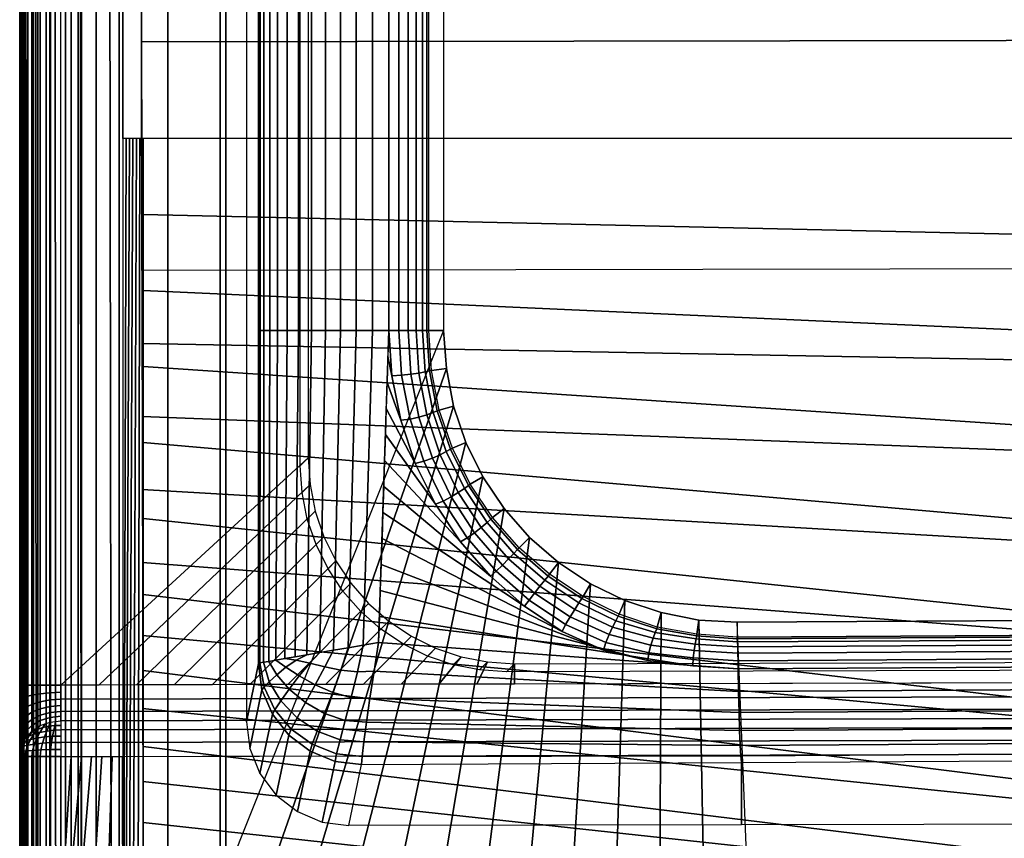
# Model space of a CAD drawing. Extents: x 0 to 65.5, y 0 to 36.5.
# Drawn here: x 0 to 4.8, y 2.2 to 6.1 of the extents above; entities that cross this region are included whole.
import ezdxf

# ---------------------------------------------------------------- set-up
doc = ezdxf.new("R2010")
doc.units = 0
doc.layers.add('DIPO', color=140, linetype='CONTINUOUS')
doc.layers.add('PORCELANA', color=60, linetype='CONTINUOUS')

msp = doc.modelspace()

# ---------------------------------------------------------------- linework, layer by layer
at = {"layer": 'DIPO'}
for points in [[(0, 0.6543, 74.5439), (0, 18.2368, 74.5439), (0, 18.2368, 40.7), (0, 1.2485, 40.7)], [(0, 18.2368, 75.5), (1, 18.2368, 75.5), (1, 1.1173, 75.5), (0, 0.6376, 75.5)], [(0, 18.2368, 78.2329), (0, 18.2368, 75.5), (0, 0.6376, 75.5), (0, 0.6847, 78.2017)], [(0.3, 1.1173, 75.5), (1, 1.1173, 75.5), (1, 18.2368, 75.5), (0.3, 18.2368, 75.5)]]:
    msp.add_3dface(points, dxfattribs=at)
at = {"layer": 'PORCELANA'}
for points in [[(0, 2.921, 39.8), (0, 2.921, 39.2673), (0, 18.238, 39.2673), (0, 18.238, 39.8)], [(0, 1.3656, 39.2673), (0, 1.8401, 36.4737), (0, 18.238, 36.4737), (0, 18.238, 39.2673)], [(1.1, 2.7432, 38.9), (1.1582, 3.026, 37.2328), (1.1582, 11.7637, 37.2328), (1.1, 11.7637, 38.9)], [(1.9857, 11.7637, 36.4667), (2.0571, 11.7055, 35.4451), (2.0571, 4.6417, 35.4451), (1.9857, 4.6417, 36.4667)], [(0.9733, 11.7055, 35.474), (2.0571, 11.7055, 35.4451), (2.0571, 4.6417, 35.4451), (0.9733, 1.9278, 35.474)], [(0.2, 2.921, 40), (0.2, 11.0838, 40), (1.4, 9.4385, 40), (1.4, 4.0239, 40)], [(1.3616, 9.4769, 38.9), (1.4, 9.4385, 40), (1.4, 4.0239, 40), (1.3616, 3.9854, 38.9)], [(6.1257, 3.1695, 36.3723), (6.0938, 3.2416, 35.3375), (3.4814, 3.2257, 35.4072), (3.4817, 3.1533, 36.4427)], [(6.0938, 1.9576, 35.3375), (3.5336, 1.9427, 35.4058), (3.4814, 3.2257, 35.4072), (6.0938, 3.2416, 35.3375)], [(2.3628, 2.986, 38.9), (2.4012, 3.0245, 40), (8.9438, 3.0411, 40), (8.944, 3.0027, 38.9)], [(8.9438, 3.0411, 40), (9.1443, 2.9418, 40), (2.4014, 2.9261, 40), (2.4012, 3.0245, 40)], [(0.4984, 2.5753, 40.2), (9.1455, 2.5954, 40.2), (9.2236, 1.742, 40.2), (0.5004, 1.7214, 40.2)], [(1.6594, 2.5351, 37.1546), (3.5029, 2.5458, 37.1057), (3.5035, 2.2425, 38.9), (1.5982, 2.2392, 38.9)], [(3.5035, 2.2425, 38.9), (3.5029, 2.5458, 37.1057), (6.143, 2.5623, 37.0355), (6.1579, 2.2483, 38.9)]]:
    msp.add_3dface(points, dxfattribs=at)

# ---------------------------------------------------------------- meshes
at = {"layer": 'DIPO'}
mesh = msp.add_polymesh((2, 7), dxfattribs=at)
for k, corner in enumerate([(0, 18.2368, 40.7), (0.0194, 18.2368, 40.5708), (0.0665, 18.2368, 40.4494), (0.1464, 18.2368, 40.3465), (0.2493, 18.2368, 40.2665), (0.3708, 18.2368, 40.2197), (0.5, 18.2368, 40.2), (0, 1.2485, 40.7), (0.0168, 1.2485, 40.5705), (0.067, 1.2485, 40.45), (0.1464, 1.2485, 40.3464), (0.25, 1.2485, 40.267), (0.3705, 1.2485, 40.2168), (0.5, 1.2485, 40.2)]):
    mesh.set_mesh_vertex(divmod(k, 7), corner)
mesh = msp.add_polymesh((2, 7), dxfattribs=at)
for k, corner in enumerate([(0, 0.6543, 74.5439), (0, 0.7661, 74.6242), (0, 0.8682, 74.7164), (0, 0.9547, 74.8233), (0, 1.026, 74.941), (0, 1.0794, 75.0677), (0, 1.1173, 75.2), (0, 18.2368, 74.5439), (0, 18.2368, 74.6533), (0, 18.2368, 74.7626), (0, 18.2368, 74.872), (0, 18.2368, 74.9813), (0, 18.2368, 75.0907), (0, 18.2368, 75.2)]):
    mesh.set_mesh_vertex(divmod(k, 7), corner)
mesh = msp.add_polymesh((2, 7), dxfattribs=at)
for k, corner in enumerate([(0.6002, 0.6826, 78.8017), (0.4448, 0.6827, 78.7815), (0.3001, 0.6829, 78.7214), (0.1758, 0.6832, 78.6261), (0.0804, 0.6837, 78.5018), (0.0203, 0.6842, 78.3571), (0, 0.6847, 78.2017), (0.5701, 18.2368, 78.8316), (0.4213, 18.2368, 78.802), (0.2823, 18.2368, 78.7423), (0.1655, 18.2368, 78.6461), (0.075, 18.2368, 78.5246), (0.022, 18.2368, 78.383), (0, 18.2368, 78.2329)]):
    mesh.set_mesh_vertex(divmod(k, 7), corner)
mesh = msp.add_polymesh((2, 7), dxfattribs=at)
for k, corner in enumerate([(0, 1.1173, 75.2), (0.0101, 1.1173, 75.2777), (0.0402, 1.1173, 75.35), (0.0879, 1.1173, 75.4121), (0.15, 1.1173, 75.4598), (0.2223, 1.1173, 75.4899), (0.3, 1.1173, 75.5), (0, 18.2368, 75.2), (0.0101, 18.2368, 75.2777), (0.0402, 18.2368, 75.35), (0.0879, 18.2368, 75.4121), (0.15, 18.2368, 75.4598), (0.2223, 18.2368, 75.4899), (0.3, 18.2368, 75.5)]):
    mesh.set_mesh_vertex(divmod(k, 7), corner)
mesh = msp.add_polymesh((2, 13), dxfattribs=at)
for k, corner in enumerate([(0.5, 5.5727, 40.2), (0.5, 6.628, 40.2), (0.5, 7.6833, 40.2), (0.5, 8.7387, 40.2), (0.5, 9.794, 40.2), (0.5, 10.8494, 40.2), (0.5, 11.9047, 40.2), (0.5, 12.9601, 40.2), (0.5, 14.0154, 40.2), (0.5, 15.0707, 40.2), (0.5, 16.1261, 40.2), (0.5, 17.1814, 40.2), (0.5, 18.2368, 40.2), (13.0137, 5.5727, 40.2), (13.0311, 6.6279, 40.2), (13.0471, 7.6832, 40.2), (13.0615, 8.7385, 40.2), (13.0744, 9.7938, 40.2), (13.0858, 10.8491, 40.2), (13.0957, 11.9045, 40.2), (13.104, 12.9598, 40.2), (13.1109, 14.0152, 40.2), (13.1162, 15.0706, 40.2), (13.12, 16.126, 40.2), (13.1223, 17.1814, 40.2), (13.123, 18.2368, 40.2)]):
    mesh.set_mesh_vertex(divmod(k, 13), corner)
mesh = msp.add_polymesh((2, 13), dxfattribs=at)
for k, corner in enumerate([(14.344, 18.2368, 78.8301), (14.343, 17.13, 78.83), (14.3402, 16.0232, 78.8297), (14.3353, 14.9164, 78.8292), (14.3286, 13.8096, 78.8285), (14.3199, 12.7028, 78.8275), (14.3094, 11.596, 78.8264), (14.297, 10.4893, 78.825), (14.2827, 9.3826, 78.8234), (14.2666, 8.2759, 78.8216), (14.2487, 7.1693, 78.8195), (14.2288, 6.0626, 78.8171), (14.2071, 4.956, 78.8145), (0.5701, 18.2368, 78.8316), (0.572, 17.1281, 78.8297), (0.5739, 16.0194, 78.8278), (0.5758, 14.9108, 78.8259), (0.5777, 13.8021, 78.824), (0.5796, 12.6934, 78.8222), (0.5815, 11.5847, 78.8203), (0.5834, 10.4761, 78.8184), (0.5853, 9.3674, 78.8165), (0.5872, 8.2587, 78.8146), (0.5891, 7.15, 78.8127), (0.591, 6.0414, 78.8109), (0.5929, 4.9327, 78.809)]):
    mesh.set_mesh_vertex(divmod(k, 13), corner)
mesh = msp.add_polymesh((2, 7), dxfattribs=at)
for k, corner in enumerate([(0.5995, 5.5727, 40.2), (0.5829, 5.5727, 40.2), (0.5663, 5.5727, 40.2), (0.5497, 5.5727, 40.2), (0.5332, 5.5727, 40.2), (0.5166, 5.5727, 40.2), (0.5, 5.5727, 40.2), (0.5995, 1.1485, 40.2), (0.5737, 1.1522, 40.2), (0.5496, 1.162, 40.2), (0.5291, 1.178, 40.2), (0.5132, 1.1986, 40.2), (0.5035, 1.2227, 40.2), (0.5, 1.2485, 40.2)]):
    mesh.set_mesh_vertex(divmod(k, 7), corner)
mesh = msp.add_polymesh((2, 13), dxfattribs=at)
for k, corner in enumerate([(0.5995, 5.5727, 40.2), (0.5995, 5.204, 40.2), (0.5995, 4.8353, 40.2), (0.5995, 4.4666, 40.2), (0.5995, 4.0979, 40.2), (0.5995, 3.7292, 40.2), (0.5995, 3.3606, 40.2), (0.5995, 2.9919, 40.2), (0.5995, 2.6232, 40.2), (0.5995, 2.2545, 40.2), (0.5995, 1.8858, 40.2), (0.5995, 1.5171, 40.2), (0.5995, 1.1485, 40.2), (13.0137, 5.5727, 40.2), (12.9879, 4.9242, 40.2), (12.9072, 4.2806, 40.2), (12.7373, 3.6548, 40.2), (12.4761, 3.0613, 40.2), (12.1193, 2.5202, 40.2), (11.6686, 2.0544, 40.2), (11.1396, 1.68, 40.2), (10.5517, 1.407, 40.2), (9.9262, 1.2361, 40.2), (9.2834, 1.1483, 40.2), (8.6352, 1.1178, 40.2), (7.9862, 1.1154, 40.2)]):
    mesh.set_mesh_vertex(divmod(k, 13), corner)
mesh = msp.add_polymesh((2, 13), dxfattribs=at)
for k, corner in enumerate([(0.5929, 4.9327, 78.809), (0.5935, 4.5785, 78.8084), (0.5941, 4.2243, 78.8078), (0.5947, 3.8702, 78.8072), (0.5954, 3.516, 78.8066), (0.596, 3.1618, 78.806), (0.5966, 2.8076, 78.8054), (0.5972, 2.4535, 78.8048), (0.5978, 2.0993, 78.8041), (0.5984, 1.7451, 78.8035), (0.599, 1.3909, 78.8029), (0.5996, 1.0368, 78.8023), (0.6002, 0.6826, 78.8017), (14.2071, 4.956, 78.8145), (14.1819, 4.3259, 78.8132), (14.1007, 3.7009, 78.8125), (13.9352, 3.0929, 78.8125), (13.6815, 2.5162, 78.8124), (13.3337, 1.9912, 78.8117), (12.8949, 1.5395, 78.8101), (12.3802, 1.1766, 78.8077), (11.8076, 0.9142, 78.805), (11.1992, 0.7504, 78.8027), (10.5744, 0.6673, 78.8012), (9.9445, 0.6377, 78.8005), (9.3138, 0.6344, 78.8003)]):
    mesh.set_mesh_vertex(divmod(k, 13), corner)
at = {"layer": 'PORCELANA'}
mesh = msp.add_polymesh((2, 7), dxfattribs=at)
for k, corner in enumerate([(0, 18.238, 36.4737), (0.0381, 18.238, 36.2196), (0.1286, 18.238, 35.9802), (0.2836, 18.238, 35.776), (0.4835, 18.238, 35.6157), (0.7203, 18.238, 35.5184), (0.9733, 18.238, 35.474), (0, 1.8401, 36.4737), (0.0341, 1.8623, 36.2195), (0.1287, 1.8831, 35.9817), (0.2832, 1.901, 35.7771), (0.4834, 1.9152, 35.6165), (0.7193, 1.9241, 35.5156), (0.9733, 1.9278, 35.474)]):
    mesh.set_mesh_vertex(divmod(k, 7), corner)
mesh = msp.add_polymesh((2, 7), dxfattribs=at)
for k, corner in enumerate([(0.2, 18.238, 40), (0.1483, 18.238, 39.9921), (0.0997, 18.238, 39.9734), (0.0586, 18.238, 39.9414), (0.0266, 18.238, 39.9002), (0.0078, 18.238, 39.8517), (0, 18.238, 39.8), (0.2, 2.921, 40), (0.1482, 2.921, 39.9933), (0.1, 2.921, 39.9732), (0.0586, 2.921, 39.9414), (0.0268, 2.921, 39.9), (0.0067, 2.921, 39.8518), (0, 2.921, 39.8)]):
    mesh.set_mesh_vertex(divmod(k, 7), corner)
mesh = msp.add_polymesh((2, 13), dxfattribs=at)
for k, corner in enumerate([(1.1582, 4.6417, 37.2328), (1.167, 4.6417, 37.1537), (1.1845, 4.6417, 37.0762), (1.2133, 4.6417, 37.0021), (1.2513, 4.6417, 36.9322), (1.2983, 4.6417, 36.868), (1.3533, 4.6417, 36.8107), (1.4155, 4.6417, 36.761), (1.4837, 4.6417, 36.7201), (1.5566, 4.6417, 36.6884), (1.6331, 4.6417, 36.6669), (1.712, 4.6417, 36.6567), (1.7915, 4.6417, 36.6527), (1.1582, 11.7637, 37.2328), (1.167, 11.7637, 37.1537), (1.1845, 11.7637, 37.0762), (1.2133, 11.7637, 37.0021), (1.2513, 11.7637, 36.9322), (1.2983, 11.7637, 36.868), (1.3533, 11.7637, 36.8107), (1.4155, 11.7637, 36.761), (1.4837, 11.7637, 36.7201), (1.5566, 11.7637, 36.6884), (1.6331, 11.7637, 36.6669), (1.712, 11.7637, 36.6567), (1.7915, 11.7637, 36.6527)]):
    mesh.set_mesh_vertex(divmod(k, 13), corner)
mesh = msp.add_polymesh((2, 7), dxfattribs=at)
for k, corner in enumerate([(1.7915, 4.6417, 36.6527), (1.8398, 4.6417, 36.6444), (1.8854, 4.6417, 36.6267), (1.9245, 4.6417, 36.5971), (1.9557, 4.6417, 36.5593), (1.9757, 4.6417, 36.5147), (1.9857, 4.6417, 36.4667), (1.7915, 11.7637, 36.6527), (1.8398, 11.7637, 36.6444), (1.8854, 11.7637, 36.6267), (1.9245, 11.7637, 36.5972), (1.9556, 11.7637, 36.5594), (1.9755, 11.7637, 36.5147), (1.9857, 11.7637, 36.4667)]):
    mesh.set_mesh_vertex(divmod(k, 7), corner)
mesh = msp.add_polymesh((2, 13), dxfattribs=at)
for k, corner in enumerate([(3.4814, 3.2257, 35.4072), (3.2958, 3.2367, 35.4121), (3.1134, 3.2724, 35.417), (2.9371, 3.3311, 35.4217), (2.7701, 3.4127, 35.4261), (2.6152, 3.5154, 35.4303), (2.4749, 3.6374, 35.434), (2.352, 3.7769, 35.4373), (2.2485, 3.9313, 35.44), (2.1657, 4.0977, 35.4422), (2.1052, 4.2735, 35.4439), (2.0713, 4.4563, 35.4448), (2.0571, 4.6417, 35.4451), (3.5336, 1.9427, 35.4058), (3.3202, 1.9415, 35.4115), (3.1069, 1.9402, 35.4171), (2.8935, 1.939, 35.4228), (2.6802, 1.9377, 35.4285), (2.4668, 1.9365, 35.4342), (2.2535, 1.9353, 35.4399), (2.0401, 1.934, 35.4456), (1.8268, 1.9328, 35.4513), (1.6134, 1.9315, 35.457), (1.4001, 1.9303, 35.4627), (1.1867, 1.929, 35.4684), (0.9733, 1.9278, 35.474)]):
    mesh.set_mesh_vertex(divmod(k, 13), corner)
mesh = msp.add_polymesh((2, 13), dxfattribs=at)
for k, corner in enumerate([(1.1582, 3.026, 37.2328), (1.1656, 3.0282, 37.1573), (1.1827, 3.0314, 37.0834), (1.209, 3.036, 37.0123), (1.2438, 3.0422, 36.9451), (1.2866, 3.0496, 36.8828), (1.3367, 3.0583, 36.8264), (1.3936, 3.068, 36.7771), (1.4562, 3.0787, 36.7355), (1.5234, 3.0901, 36.702), (1.5941, 3.1021, 36.677), (1.6673, 3.1144, 36.6608), (1.7419, 3.1269, 36.654), (1.1582, 4.6417, 37.2328), (1.167, 4.6417, 37.1537), (1.1845, 4.6417, 37.0762), (1.2133, 4.6417, 37.0021), (1.2513, 4.6417, 36.9322), (1.2983, 4.6417, 36.868), (1.3533, 4.6417, 36.8107), (1.4155, 4.6417, 36.761), (1.4837, 4.6417, 36.7201), (1.5566, 4.6417, 36.6884), (1.6331, 4.6417, 36.6669), (1.712, 4.6417, 36.6567), (1.7915, 4.6417, 36.6527)]):
    mesh.set_mesh_vertex(divmod(k, 13), corner)
mesh = msp.add_polymesh((2, 13), dxfattribs=at)
for k, corner in enumerate([(3.4874, 2.9996, 36.6234), (3.2672, 3.0137, 36.6258), (3.0482, 3.0396, 36.6267), (2.8337, 3.0903, 36.6267), (2.6332, 3.1811, 36.6299), (2.4506, 3.3046, 36.6351), (2.2848, 3.4498, 36.6395), (2.1397, 3.6157, 36.6434), (2.0173, 3.799, 36.6466), (1.9197, 3.9967, 36.6492), (1.849, 4.2055, 36.6511), (1.806, 4.4218, 36.6523), (1.7915, 4.6417, 36.6527), (1.7419, 3.1269, 36.654), (1.746, 3.2532, 36.6539), (1.7501, 3.3794, 36.6538), (1.7543, 3.5056, 36.6536), (1.7584, 3.6319, 36.6535), (1.7625, 3.7581, 36.6534), (1.7667, 3.8843, 36.6533), (1.7708, 4.0106, 36.6532), (1.7749, 4.1368, 36.6531), (1.7791, 4.263, 36.653), (1.7832, 4.3893, 36.6529), (1.7873, 4.5155, 36.6528), (1.7915, 4.6417, 36.6527)]):
    mesh.set_mesh_vertex(divmod(k, 13), corner)
mesh = msp.add_polymesh((13, 7), dxfattribs=at)
for k, corner in enumerate([(3.4874, 2.9996, 36.6234), (3.4867, 3.0393, 36.6087), (3.486, 3.0757, 36.5875), (3.485, 3.1062, 36.5583), (3.484, 3.1301, 36.5236), (3.4828, 3.1453, 36.4842), (3.4817, 3.1533, 36.4427), (3.2672, 3.0137, 36.6258), (3.2692, 3.0529, 36.6111), (3.2733, 3.0894, 36.5898), (3.2782, 3.1203, 36.5603), (3.283, 3.1449, 36.5252), (3.2862, 3.1606, 36.4855), (3.2869, 3.1687, 36.4438), (3.0482, 3.0396, 36.6267), (3.054, 3.0778, 36.6123), (3.0635, 3.1154, 36.591), (3.0745, 3.1485, 36.5611), (3.0848, 3.1756, 36.5256), (3.0921, 3.1934, 36.4855), (3.0946, 3.2023, 36.4433), (2.8337, 3.0903, 36.6267), (2.8445, 3.1271, 36.6127), (2.8602, 3.1661, 36.5914), (2.8777, 3.2025, 36.5613), (2.8937, 3.2335, 36.5252), (2.9052, 3.2546, 36.4844), (2.9095, 3.2647, 36.4416), (2.6332, 3.1811, 36.6299), (2.6493, 3.2146, 36.6166), (2.6708, 3.252, 36.5954), (2.6935, 3.2882, 36.5649), (2.7141, 3.3195, 36.5282), (2.7287, 3.3412, 36.4866), (2.7345, 3.3513, 36.4431), (2.4506, 3.3046, 36.6351), (2.4723, 3.3337, 36.6226), (2.4985, 3.3673, 36.6019), (2.525, 3.4003, 36.5716), (2.5485, 3.4294, 36.5348), (2.5649, 3.4497, 36.4927), (2.5717, 3.459, 36.4485), (2.2848, 3.4498, 36.6395), (2.312, 3.4741, 36.6278), (2.3428, 3.5035, 36.6079), (2.3728, 3.5333, 36.5779), (2.3988, 3.5598, 36.5411), (2.4167, 3.5786, 36.4987), (2.4244, 3.5871, 36.4537), (2.1397, 3.6157, 36.6434), (2.1723, 3.6351, 36.6326), (2.2073, 3.6599, 36.6131), (2.2401, 3.6858, 36.5833), (2.268, 3.7093, 36.5461), (2.2869, 3.7261, 36.5031), (2.2954, 3.7336, 36.4574), (2.0173, 3.799, 36.6466), (2.0549, 3.8135, 36.6366), (2.0935, 3.8335, 36.6177), (2.1287, 3.8551, 36.5879), (2.158, 3.875, 36.5505), (2.1776, 3.8895, 36.507), (2.1866, 3.8958, 36.4605), (1.9197, 3.9967, 36.6492), (1.9617, 4.0066, 36.6399), (2.0032, 4.0216, 36.6215), (2.0402, 4.0383, 36.5918), (2.0704, 4.0541, 36.5543), (2.0903, 4.0657, 36.5103), (2.0998, 4.0706, 36.4632), (1.849, 4.2055, 36.6511), (1.8943, 4.2113, 36.6424), (1.9379, 4.2211, 36.6243), (1.9759, 4.2326, 36.5947), (2.0065, 4.2436, 36.5571), (2.0265, 4.2518, 36.5128), (2.0362, 4.2552, 36.4652), (1.806, 4.4218, 36.6523), (1.8536, 4.4242, 36.6439), (1.8987, 4.429, 36.626), (1.9375, 4.4349, 36.5965), (1.9685, 4.4406, 36.5588), (1.9885, 4.445, 36.5142), (1.9984, 4.4468, 36.4663), (1.7915, 4.6417, 36.6527), (1.8398, 4.6417, 36.6444), (1.8854, 4.6417, 36.6267), (1.9245, 4.6417, 36.5971), (1.9557, 4.6417, 36.5593), (1.9757, 4.6417, 36.5147), (1.9857, 4.6417, 36.4667)]):
    mesh.set_mesh_vertex(divmod(k, 7), corner)
mesh = msp.add_polymesh((2, 13), dxfattribs=at)
for k, corner in enumerate([(2.0571, 4.6417, 35.4451), (2.0713, 4.4563, 35.4448), (2.1052, 4.2735, 35.4439), (2.1657, 4.0977, 35.4422), (2.2485, 3.9313, 35.44), (2.352, 3.7769, 35.4373), (2.4749, 3.6374, 35.434), (2.6152, 3.5154, 35.4303), (2.7701, 3.4127, 35.4261), (2.9371, 3.3311, 35.4217), (3.1134, 3.2724, 35.417), (3.2958, 3.2367, 35.4121), (3.4814, 3.2257, 35.4072), (1.9857, 4.6417, 36.4667), (1.9984, 4.4468, 36.4663), (2.0362, 4.2552, 36.4652), (2.0998, 4.0706, 36.4632), (2.1866, 3.8958, 36.4605), (2.2954, 3.7336, 36.4574), (2.4244, 3.5871, 36.4537), (2.5717, 3.459, 36.4485), (2.7345, 3.3513, 36.4431), (2.9095, 3.2647, 36.4416), (3.0946, 3.2023, 36.4433), (3.2869, 3.1687, 36.4438), (3.4817, 3.1533, 36.4427)]):
    mesh.set_mesh_vertex(divmod(k, 13), corner)
mesh = msp.add_polymesh((2, 13), dxfattribs=at)
for k, corner in enumerate([(1.4, 4.0239, 40), (1.4098, 3.8933, 40), (1.4336, 3.7647, 40), (1.4762, 3.641, 40), (1.5342, 3.5237, 40), (1.6068, 3.4149, 40), (1.6932, 3.3166, 40), (1.7918, 3.2306, 40), (1.9009, 3.1584, 40), (2.0184, 3.1008, 40), (2.1421, 3.0583, 40), (2.2707, 3.0344, 40), (2.4012, 3.0245, 40), (0.2, 2.921, 40), (0.3835, 2.9214, 40), (0.5669, 2.9218, 40), (0.7504, 2.9223, 40), (0.9338, 2.9227, 40), (1.1173, 2.9231, 40), (1.3007, 2.9236, 40), (1.4842, 2.924, 40), (1.6676, 2.9244, 40), (1.8511, 2.9248, 40), (2.0345, 2.9253, 40), (2.218, 2.9257, 40), (2.4014, 2.9261, 40)]):
    mesh.set_mesh_vertex(divmod(k, 13), corner)
mesh = msp.add_polymesh((2, 13), dxfattribs=at)
for k, corner in enumerate([(1.4, 4.0239, 40), (1.4098, 3.8933, 40), (1.4336, 3.7647, 40), (1.4762, 3.641, 40), (1.5342, 3.5237, 40), (1.6068, 3.4149, 40), (1.6932, 3.3166, 40), (1.7918, 3.2306, 40), (1.9009, 3.1584, 40), (2.0184, 3.1008, 40), (2.1421, 3.0583, 40), (2.2707, 3.0344, 40), (2.4012, 3.0245, 40), (1.3616, 3.9854, 38.9), (1.3717, 3.8549, 38.9), (1.3959, 3.7263, 38.9), (1.4386, 3.6027, 38.9), (1.4965, 3.4853, 38.9), (1.5688, 3.3763, 38.9), (1.655, 3.2779, 38.9), (1.7535, 3.1917, 38.9), (1.8624, 3.1193, 38.9), (1.9798, 3.0615, 38.9), (2.1036, 3.0191, 38.9), (2.2322, 2.9956, 38.9), (2.3628, 2.986, 38.9)]):
    mesh.set_mesh_vertex(divmod(k, 13), corner)
mesh = msp.add_polymesh((2, 7), dxfattribs=at)
for k, corner in enumerate([(6.1327, 3.0159, 36.5529), (6.1318, 3.0558, 36.539), (6.1308, 3.0918, 36.5169), (6.1296, 3.1224, 36.4878), (6.1283, 3.1462, 36.453), (6.127, 3.1621, 36.4139), (6.1257, 3.1695, 36.3723), (3.4874, 2.9996, 36.6234), (3.4867, 3.0393, 36.6087), (3.486, 3.0757, 36.5875), (3.485, 3.1062, 36.5583), (3.484, 3.1301, 36.5236), (3.4828, 3.1453, 36.4842), (3.4817, 3.1533, 36.4427)]):
    mesh.set_mesh_vertex(divmod(k, 7), corner)
mesh = msp.add_polymesh((7, 7), dxfattribs=at)
for k, corner in enumerate([(1.7419, 3.1269, 36.654), (1.6673, 3.1144, 36.6608), (1.5941, 3.1021, 36.677), (1.5234, 3.0901, 36.702), (1.4562, 3.0787, 36.7355), (1.3936, 3.068, 36.7771), (1.3367, 3.0583, 36.8264), (1.72, 2.9888, 36.6709), (1.6398, 2.9848, 36.6813), (1.5592, 2.9934, 36.7052), (1.481, 3.0093, 36.7403), (1.4078, 3.0275, 36.7836), (1.3421, 3.0427, 36.8321), (1.2866, 3.0496, 36.8828), (1.7001, 2.8581, 36.7191), (1.6094, 2.8606, 36.7326), (1.5192, 2.8843, 36.7599), (1.4336, 2.9217, 36.7998), (1.3568, 2.9656, 36.8472), (1.2924, 3.0084, 36.8972), (1.2438, 3.0422, 36.9451), (1.6832, 2.7412, 36.7957), (1.5798, 2.7486, 36.8109), (1.4792, 2.7828, 36.8376), (1.3869, 2.8361, 36.8771), (1.3084, 2.9015, 36.9232), (1.2478, 2.971, 36.9702), (1.209, 3.036, 37.0123), (1.6704, 2.6453, 36.8979), (1.5546, 2.656, 36.9133), (1.4444, 2.6971, 36.9353), (1.3465, 2.7617, 36.9692), (1.2672, 2.844, 37.0087), (1.2113, 2.9365, 37.0486), (1.1827, 3.0314, 37.0834), (1.6623, 2.575, 37.0195), (1.537, 2.588, 37.0333), (1.4197, 2.6339, 37.0473), (1.3178, 2.7064, 37.0711), (1.2383, 2.8009, 37.0999), (1.1862, 2.9106, 37.13), (1.1656, 3.0282, 37.1573), (1.6594, 2.5351, 37.1546), (1.5303, 2.5499, 37.1647), (1.41, 2.5997, 37.1681), (1.3063, 2.6779, 37.1781), (1.2265, 2.7799, 37.1929), (1.1758, 2.8985, 37.2115), (1.1582, 3.026, 37.2328)]):
    mesh.set_mesh_vertex(divmod(k, 7), corner)
mesh = msp.add_polymesh((2, 7), dxfattribs=at)
for k, corner in enumerate([(3.5029, 2.5458, 37.1057), (3.4997, 2.5771, 36.9931), (3.4966, 2.6285, 36.8885), (3.4938, 2.7002, 36.7964), (3.4912, 2.7878, 36.7192), (3.489, 2.8892, 36.6617), (3.4874, 2.9996, 36.6234), (1.6594, 2.5351, 37.1546), (1.6623, 2.575, 37.0195), (1.6704, 2.6453, 36.8979), (1.6832, 2.7412, 36.7957), (1.7001, 2.8581, 36.7191), (1.72, 2.9888, 36.6709), (1.7419, 3.1269, 36.654)]):
    mesh.set_mesh_vertex(divmod(k, 7), corner)
mesh = msp.add_polymesh((2, 7), dxfattribs=at)
for k, corner in enumerate([(1.1, 2.7432, 38.9), (1.1168, 2.6134, 38.9), (1.1662, 2.4923, 38.9), (1.2446, 2.3876, 38.9), (1.3479, 2.3074, 38.9), (1.4684, 2.2565, 38.9), (1.5982, 2.2392, 38.9), (1.1582, 3.026, 37.2328), (1.1758, 2.8985, 37.2115), (1.2265, 2.7799, 37.1929), (1.3063, 2.6779, 37.1781), (1.41, 2.5997, 37.1681), (1.5303, 2.5499, 37.1647), (1.6594, 2.5351, 37.1546)]):
    mesh.set_mesh_vertex(divmod(k, 7), corner)
mesh = msp.add_polymesh((2, 7), dxfattribs=at)
for k, corner in enumerate([(6.143, 2.5623, 37.0355), (6.1398, 2.5936, 36.9229), (6.1367, 2.6451, 36.8182), (6.1337, 2.7166, 36.726), (6.1313, 2.8045, 36.6491), (6.1285, 2.9056, 36.5907), (6.1327, 3.0159, 36.5529), (3.5029, 2.5458, 37.1057), (3.4997, 2.5771, 36.9931), (3.4966, 2.6285, 36.8885), (3.4938, 2.7002, 36.7964), (3.4912, 2.7878, 36.7192), (3.489, 2.8892, 36.6617), (3.4874, 2.9996, 36.6234)]):
    mesh.set_mesh_vertex(divmod(k, 7), corner)
mesh = msp.add_polymesh((2, 7), dxfattribs=at)
for k, corner in enumerate([(0, 1.3656, 39.2673), (0, 1.3639, 39.3176), (0, 1.3741, 39.3667), (0, 1.397, 39.4114), (0, 1.4298, 39.4495), (0, 1.4714, 39.4774), (0, 1.5185, 39.495), (0, 2.921, 39.2673), (0, 2.921, 39.3561), (0, 2.921, 39.4449), (0, 2.921, 39.5337), (0, 2.921, 39.6224), (0, 2.921, 39.7112), (0, 2.921, 39.8)]):
    mesh.set_mesh_vertex(divmod(k, 7), corner)
mesh = msp.add_polymesh((2, 7), dxfattribs=at)
for k, corner in enumerate([(0, 1.5185, 39.495), (0, 1.6388, 39.536), (0, 1.7514, 39.5945), (0, 1.8499, 39.6746), (0, 1.9331, 39.7705), (0, 1.9954, 39.881), (0, 2.0401, 40), (0, 2.921, 39.8), (0, 2.8516, 39.807), (0, 2.784, 39.8239), (0, 2.721, 39.8536), (0, 2.6638, 39.8934), (0, 2.6154, 39.9435), (0, 2.5746, 40)]):
    mesh.set_mesh_vertex(divmod(k, 7), corner)
mesh = msp.add_polymesh((7, 7), dxfattribs=at)
for k, corner in enumerate([(0, 2.5746, 40), (0.0067, 2.6194, 40.0259), (0.0268, 2.6611, 40.05), (0.0585, 2.697, 40.0707), (0.0999, 2.7245, 40.0866), (0.148, 2.7419, 40.0966), (0.1998, 2.7478, 40.1), (0, 2.6154, 39.9435), (0.0067, 2.6564, 39.9728), (0.0268, 2.6936, 40.0025), (0.0585, 2.7249, 40.0298), (0.0999, 2.7486, 40.0519), (0.148, 2.7633, 40.0665), (0.1998, 2.7701, 40.0733), (0, 2.6638, 39.8934), (0.0067, 2.6971, 39.928), (0.0268, 2.728, 39.9634), (0.0585, 2.7546, 39.9961), (0.0999, 2.775, 40.0226), (0.148, 2.788, 40.0403), (0.1998, 2.7923, 40.0466), (0, 2.721, 39.8536), (0.0067, 2.7444, 39.8942), (0.0268, 2.7677, 39.9346), (0.0585, 2.7889, 39.9712), (0.0999, 2.8059, 40.0007), (0.1481, 2.8171, 40.02), (0.1999, 2.8225, 40.0294), (0, 2.784, 39.8239), (0.0067, 2.7974, 39.8701), (0.0268, 2.8126, 39.9146), (0.0585, 2.8276, 39.9541), (0.0999, 2.8405, 39.9852), (0.1481, 2.8494, 40.0053), (0.1999, 2.8527, 40.0123), (0, 2.8516, 39.807), (0.0067, 2.8565, 39.8572), (0.0268, 2.8637, 39.9042), (0.0586, 2.8716, 39.9449), (0.1, 2.8789, 39.9764), (0.1481, 2.8842, 39.9963), (0.2, 2.8868, 40.0061), (0, 2.921, 39.8), (0.0067, 2.921, 39.8518), (0.0268, 2.921, 39.9), (0.0586, 2.921, 39.9414), (0.1, 2.921, 39.9732), (0.1482, 2.921, 39.9933), (0.2, 2.921, 40)]):
    mesh.set_mesh_vertex(divmod(k, 7), corner)
mesh = msp.add_polymesh((2, 7), dxfattribs=at)
for k, corner in enumerate([(0.2, 2.921, 40), (0.1999, 2.8527, 40.0123), (0.1998, 2.7923, 40.0466), (0.1998, 2.7478, 40.1), (0.1998, 2.7032, 40.1533), (0.1999, 2.6431, 40.1881), (0.2, 2.5746, 40.2), (9.1443, 2.9418, 40), (9.1445, 2.8737, 40.0132), (9.1447, 2.8141, 40.0477), (9.1449, 2.7686, 40.1), (9.145, 2.723, 40.1523), (9.1452, 2.6635, 40.1868), (9.1455, 2.5954, 40.2)]):
    mesh.set_mesh_vertex(divmod(k, 7), corner)
mesh = msp.add_polymesh((7, 7), dxfattribs=at)
for k, corner in enumerate([(0.0585, 2.697, 40.0707), (0.0792, 2.7107, 40.0786), (0.0999, 2.7245, 40.0866), (0.1239, 2.7332, 40.0916), (0.148, 2.7419, 40.0966), (0.1739, 2.7449, 40.0983), (0.1998, 2.7478, 40.1), (0.0426, 2.6791, 40.0603), (0.0609, 2.6938, 40.0746), (0.0849, 2.7055, 40.0896), (0.112, 2.7149, 40.1041), (0.1411, 2.7218, 40.1166), (0.1708, 2.7257, 40.125), (0.1998, 2.7255, 40.1267), (0.0268, 2.6611, 40.05), (0.0443, 2.6725, 40.072), (0.0687, 2.6827, 40.0954), (0.0982, 2.6912, 40.1176), (0.1313, 2.6977, 40.1362), (0.1658, 2.7016, 40.1486), (0.1998, 2.7032, 40.1533), (0.0167, 2.6403, 40.0379), (0.0295, 2.6489, 40.07), (0.0529, 2.6568, 40.1015), (0.0839, 2.6638, 40.1299), (0.1203, 2.6695, 40.1528), (0.1599, 2.6731, 40.1678), (0.1999, 2.6731, 40.1707), (0.0067, 2.6194, 40.0259), (0.0175, 2.6241, 40.067), (0.0395, 2.6293, 40.1058), (0.0711, 2.6344, 40.1395), (0.1102, 2.6388, 40.1657), (0.1541, 2.6418, 40.1822), (0.1999, 2.6431, 40.1881), (0.0034, 2.597, 40.0129), (0.0099, 2.5989, 40.0614), (0.0305, 2.6014, 40.1058), (0.0622, 2.6041, 40.1437), (0.1029, 2.6067, 40.1725), (0.1499, 2.6085, 40.1904), (0.2, 2.6088, 40.194), (0, 2.5746, 40), (0.0068, 2.5746, 40.0518), (0.0268, 2.5746, 40.1), (0.0586, 2.5746, 40.1414), (0.1, 2.5746, 40.1732), (0.1482, 2.5746, 40.1931), (0.2, 2.5746, 40.2)]):
    mesh.set_mesh_vertex(divmod(k, 7), corner)
mesh = msp.add_polymesh((2, 7), dxfattribs=at)
for k, corner in enumerate([(0.2, 2.0401, 40.2), (0.1483, 2.0401, 40.1922), (0.0998, 2.0401, 40.1734), (0.0586, 2.0401, 40.1414), (0.0266, 2.0401, 40.1003), (0.0079, 2.0401, 40.0517), (0, 2.0401, 40), (0.2, 2.5746, 40.2), (0.1482, 2.5746, 40.1931), (0.1, 2.5746, 40.1732), (0.0586, 2.5746, 40.1414), (0.0268, 2.5746, 40.1), (0.0068, 2.5746, 40.0518), (0, 2.5746, 40)]):
    mesh.set_mesh_vertex(divmod(k, 7), corner)
mesh = msp.add_polymesh((2, 7), dxfattribs=at)
for k, corner in enumerate([(0.5004, 1.7214, 40.2), (0.4207, 1.7338, 40.2), (0.3475, 1.7671, 40.2), (0.2862, 1.8194, 40.2), (0.2392, 1.8848, 40.2), (0.2107, 1.9601, 40.2), (0.2, 2.0401, 40.2), (0.4984, 2.5753, 40.2), (0.4487, 2.5752, 40.2), (0.3989, 2.575, 40.2), (0.3492, 2.5749, 40.2), (0.2995, 2.5748, 40.2), (0.2497, 2.5747, 40.2), (0.2, 2.5746, 40.2)]):
    mesh.set_mesh_vertex(divmod(k, 7), corner)

doc.saveas('drawing.dxf')
